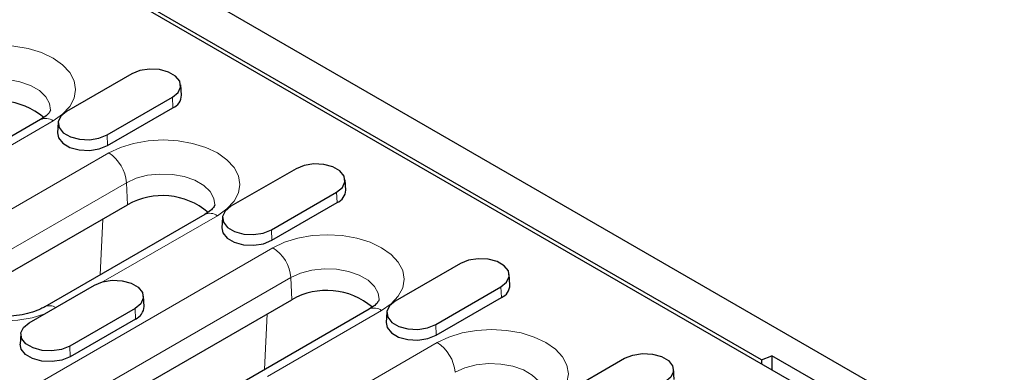
# Model space of a CAD drawing. Units: millimetres. Extents: x 0 to 420, y 0 to 297.
# Drawn here: x 121 to 145, y 123 to 131 of the extents above; entities that cross this region are included whole.
import ezdxf

# ---------------------------------------------------------------- set-up
doc = ezdxf.new("R2010")
doc.units = ezdxf.units.MM

msp = doc.modelspace()

# ---------------------------------------------------------------- linework, layer by layer
at = {"color": 7, "linetype": 'Continuous', "lineweight": 25}
for p, q in [((156.478, 114.093), (85.9088, 154.8318)), ((94.1183, 149.0394), (146.4442, 118.8323)), ((138.9559, 123.245), (101.7621, 144.7165)), ((123.941, 130.0678), (122.3854, 129.1698)), ((125.1244, 129.5585), (125.1087, 129.8032)), ((123.3531, 128.6112), (124.9087, 129.5092)), ((123.3642, 128.3598), (124.9198, 129.2578)), ((121.7648, 128.9764), (116.1079, 125.7107)), ((122.1854, 128.9051), (122.1697, 128.6605)), ((127.8584, 127.8064), (126.3027, 126.9084)), ((129.0418, 127.2971), (129.026, 127.5417)), ((127.2705, 126.3497), (128.8261, 127.2477)), ((120.0196, 124.7388), (123.838, 126.9431)), ((127.2816, 126.0983), (128.8372, 126.9964)), ((125.6821, 126.7149), (121.8637, 124.5106)), ((126.1028, 126.6437), (126.0871, 126.399)), ((131.7757, 125.5449), (130.2201, 124.6469)), ((132.9591, 125.0356), (132.9434, 125.2803)), ((121.4944, 124.1326), (123.0501, 125.0306)), ((131.1878, 124.0882), (132.7435, 124.9863)), ((122.0985, 121.4161), (127.7553, 124.6817)), ((124.2334, 124.5213), (124.2177, 124.7659)), ((131.1989, 123.8369), (132.7546, 124.7349)), ((124.0178, 124.472), (122.4621, 123.5739)), ((129.5995, 124.4535), (123.9426, 121.1878)), ((124.0289, 124.2206), (122.4732, 123.3225)), ((130.0202, 124.3822), (130.0045, 124.1376)), ((121.2945, 123.8679), (121.2788, 123.6232)), ((134.1375, 122.3854), (135.6931, 123.2835)), ((138.9559, 123.245), (139.2054, 123.3458)), ((141.1105, 122.2461), (139.2054, 123.3458)), ((139.2054, 123.3458), (139.2054, 123.0111)), ((138.9559, 123.245), (138.9559, 123.1552)), ((136.8765, 122.7742), (136.8608, 123.0188))]:
    msp.add_line(p, q, dxfattribs=at)
at = {"color": 8, "linetype": 'Continuous', "lineweight": 18}
for p, q in [((124.9087, 129.5092), (124.9198, 129.2578)), ((122.0647, 128.9467), (119.3411, 127.3744)), ((123.3531, 128.6112), (123.3642, 128.3598)), ((119.5725, 125.9768), (123.3909, 128.1811)), ((123.8146, 127.4722), (119.9962, 125.2679)), ((123.8146, 127.4722), (123.838, 126.9431)), ((128.8261, 127.2477), (128.8372, 126.9964)), ((123.2488, 126.603), (123.1869, 125.2744)), ((125.9821, 126.6852), (123.2585, 125.1129)), ((127.2705, 126.3497), (127.2816, 126.0983)), ((121.6514, 122.654), (127.3083, 125.9196)), ((127.7319, 125.2108), (122.0751, 121.9451)), ((127.7319, 125.2108), (127.7553, 124.6817)), ((132.7435, 124.9863), (132.7546, 124.7349)), ((124.0178, 124.472), (124.0289, 124.2206)), ((127.1662, 124.3416), (127.1043, 123.013)), ((129.8995, 124.4238), (127.1759, 122.8515)), ((131.1878, 124.0882), (131.1989, 123.8369)), ((122.4621, 123.5739), (122.4732, 123.3225)), ((127.4072, 121.4539), (131.2256, 123.6582))]:
    msp.add_line(p, q, dxfattribs=at)
at = {"color": 8, "linetype": 'Continuous', "lineweight": 18, "flags": 128}
for points in [[(119.4735, 130.4425), (119.7512, 130.5741), (120.0679, 130.6718), (120.4117, 130.732), (120.7691, 130.7523), (121.1266, 130.732), (121.4703, 130.6718), (121.7871, 130.5741), (122.0647, 130.4425), (122.2926, 130.2822), (122.4619, 130.0994), (122.5662, 129.901), (122.6014, 129.6946), (122.5662, 129.4882), (122.4619, 129.2898), (122.2926, 129.1069), (122.0647, 128.9467)], [(122.0014, 129.2052), (121.982, 129.3586), (121.8936, 129.5225), (121.7398, 129.6693), (121.5296, 129.7907), (121.2752, 129.8794), (120.9914, 129.9305), (120.6947, 129.9409), (120.4023, 129.9099), (120.1312, 129.8395), (119.8972, 129.7337)], [(123.3909, 128.1811), (123.6685, 128.3126), (123.9853, 128.4104), (124.329, 128.4706), (124.6865, 128.4909), (125.0439, 128.4706), (125.3877, 128.4104), (125.7044, 128.3126), (125.9821, 128.1811), (126.21, 128.0208), (126.3793, 127.8379), (126.4836, 127.6395), (126.5188, 127.4331), (126.4836, 127.2268), (126.3793, 127.0284), (126.21, 126.8455), (125.9821, 126.6852)], [(125.9188, 126.9438), (125.8994, 127.0972), (125.8109, 127.261), (125.6572, 127.4079), (125.447, 127.5292), (125.1926, 127.618), (124.9088, 127.6691), (124.612, 127.6794), (124.3196, 127.6485), (124.0486, 127.578), (123.8146, 127.4722)], [(127.3083, 125.9196), (127.5859, 126.0512), (127.9027, 126.1489), (128.2464, 126.2091), (128.6039, 126.2294), (128.9613, 126.2091), (129.305, 126.1489), (129.6218, 126.0512), (129.8995, 125.9196), (130.1273, 125.7593), (130.2967, 125.5765), (130.4009, 125.3781), (130.4361, 125.1717), (130.4009, 124.9653), (130.2967, 124.7669), (130.1273, 124.584), (129.8995, 124.4238)], [(121.8405, 124.3323), (121.5693, 124.2516), (121.2256, 124.1914), (120.8681, 124.1711), (120.5107, 124.1914), (120.1669, 124.2516), (119.8502, 124.3494), (119.5725, 124.4809), (119.3446, 124.6412), (119.1753, 124.8241), (119.0711, 125.0225), (119.0358, 125.2288), (119.0711, 125.4352), (119.1753, 125.6336), (119.3446, 125.8165), (119.5725, 125.9768)], [(129.8362, 124.6823), (129.8168, 124.8357), (129.7283, 124.9996), (129.5745, 125.1464), (129.3643, 125.2678), (129.1099, 125.3565), (128.8261, 125.4076), (128.5294, 125.418), (128.237, 125.387), (127.9659, 125.3166), (127.7319, 125.2108)], [(131.2256, 123.6582), (131.5033, 123.7897), (131.8201, 123.8875), (132.1638, 123.9477), (132.5212, 123.968), (132.8787, 123.9477), (133.2224, 123.8875), (133.5392, 123.7897), (133.8168, 123.6582), (134.0447, 123.4979), (134.214, 123.315), (134.3183, 123.1166), (134.3535, 122.9102), (134.3183, 122.7039), (134.214, 122.5055), (134.0447, 122.3226), (133.8168, 122.1623)], [(133.7536, 122.4209), (133.7341, 122.5743), (133.6457, 122.7381), (133.4919, 122.885), (133.2817, 123.0063), (133.0273, 123.0951), (132.7435, 123.1462), (132.4468, 123.1565), (132.1544, 123.1256), (131.8833, 123.0551), (131.6493, 122.9493)]]:
    msp.add_lwpolyline(points, dxfattribs=at)
at = {"color": 7, "linetype": 'Continuous', "lineweight": 25, "flags": 128}
for points in [[(124.9087, 129.5092), (125.045, 129.6216), (125.1065, 129.7541), (125.0858, 129.8908), (124.9854, 130.0151), (124.8173, 130.1121), (124.602, 130.1701), (124.3652, 130.182), (124.1357, 130.1465), (123.941, 130.0678)], [(122.3854, 129.1698), (122.2491, 129.0574), (122.1876, 128.9249), (122.2083, 128.7882), (122.3087, 128.6639), (122.4767, 128.5669), (122.6921, 128.5089), (122.9289, 128.497), (123.1584, 128.5325), (123.3531, 128.6112)], [(122.1697, 128.6605), (122.1931, 128.5409), (122.2958, 128.4137), (122.4677, 128.3145), (122.6881, 128.2552), (122.9302, 128.2429), (123.1651, 128.2793), (123.3642, 128.3598)], [(128.8261, 127.2477), (128.9624, 127.3601), (129.0239, 127.4926), (129.0032, 127.6293), (128.9028, 127.7537), (128.7347, 127.8507), (128.5193, 127.9086), (128.2826, 127.9206), (128.053, 127.8851), (127.8584, 127.8064)], [(126.3027, 126.9084), (126.1664, 126.796), (126.1049, 126.6635), (126.1256, 126.5268), (126.2261, 126.4024), (126.3941, 126.3054), (126.6095, 126.2475), (126.8462, 126.2355), (127.0758, 126.271), (127.2705, 126.3497)], [(126.0871, 126.399), (126.1105, 126.2795), (126.2132, 126.1523), (126.3851, 126.053), (126.6054, 125.9937), (126.8476, 125.9815), (127.0824, 126.0178), (127.2816, 126.0983)], [(132.7435, 124.9863), (132.8798, 125.0987), (132.9413, 125.2312), (132.9206, 125.3679), (132.8201, 125.4922), (132.6521, 125.5892), (132.4367, 125.6472), (132.2, 125.6591), (131.9704, 125.6236), (131.7757, 125.5449)], [(123.0501, 125.0306), (123.2447, 125.1093), (123.4743, 125.1448), (123.711, 125.1329), (123.9264, 125.0749), (124.0944, 124.9779), (124.1949, 124.8535), (124.2156, 124.7169), (124.1541, 124.5843), (124.0178, 124.472)], [(130.2201, 124.6469), (130.0838, 124.5345), (130.0223, 124.402), (130.043, 124.2653), (130.1434, 124.141), (130.3115, 124.044), (130.5269, 123.986), (130.7636, 123.9741), (130.9932, 124.0096), (131.1878, 124.0882)], [(122.4621, 123.5739), (122.2675, 123.4952), (122.0379, 123.4597), (121.8012, 123.4717), (121.5858, 123.5297), (121.4177, 123.6267), (121.3173, 123.751), (121.2966, 123.8877), (121.3581, 124.0202), (121.4944, 124.1326)], [(130.0045, 124.1376), (130.0278, 124.018), (130.1306, 123.8908), (130.3025, 123.7916), (130.5228, 123.7323), (130.765, 123.72), (130.9998, 123.7564), (131.1989, 123.8369)], [(122.4732, 123.3225), (122.2741, 123.242), (122.0393, 123.2057), (121.7971, 123.2179), (121.5768, 123.2773), (121.4049, 123.3765), (121.3021, 123.5037), (121.2788, 123.6232)], [(135.6931, 123.2835), (135.8878, 123.3622), (136.1173, 123.3977), (136.3541, 123.3857), (136.5695, 123.3278), (136.7375, 123.2308), (136.8379, 123.1064), (136.8587, 122.9697), (136.7971, 122.8372), (136.6608, 122.7248)]]:
    msp.add_lwpolyline(points, dxfattribs=at)
at = {"color": 7, "linetype": 'Continuous', "lineweight": 25}
for centre, radius, start, end in [((120.7534, 127.7468), 1.6789, 49.5547, 119.73651), ((124.7961, 129.5619), 0.3283, 292.14686, 359.40662), ((128.7134, 127.3005), 0.3283, 292.14686, 359.40662), ((124.6707, 125.4853), 1.6789, 49.5547, 119.73651), ((132.6308, 125.039), 0.3283, 292.14686, 359.40662), ((128.5881, 123.2239), 1.6789, 49.5547, 119.73651), ((123.9051, 124.5247), 0.3283, 292.14686, 359.40662)]:
    msp.add_arc(centre, radius, start, end, dxfattribs=at)
at = {"color": 8, "linetype": 'Continuous', "lineweight": 18}
for centre, radius, start, end in [((121.8895, 128.7064), 0.2974, 53.89164, 114.7979), ((122.8887, 127.3999), 0.9287, 4.46649, 57.26592), ((125.8069, 126.445), 0.2974, 53.89164, 114.7979), ((126.8061, 125.1384), 0.9287, 4.46649, 57.26592), ((121.9855, 124.2526), 0.2854, 59.7173, 114.79346), ((129.7242, 124.1835), 0.2974, 53.89164, 114.7979), ((130.7235, 122.877), 0.9287, 4.46649, 57.26592)]:
    msp.add_arc(centre, radius, start, end, dxfattribs=at)
at = {"color": 7, "linetype": 'Continuous', "lineweight": 25}
for points, knots in [([(122.0009, 129.2027), (122.0012, 129.2007), (122.0019, 129.197), (121.9764, 129.1475), (121.9069, 129.0688), (121.8137, 129.0082), (121.7648, 128.9764)], [0, 0, 0, 0, 0.273332, 0.5155446, 0.7458431, 1, 1, 1, 1]), ([(125.9183, 126.9413), (125.9186, 126.9393), (125.9193, 126.9355), (125.8937, 126.886), (125.8243, 126.8074), (125.731, 126.7467), (125.6821, 126.7149)], [0, 0, 0, 0, 0.273332, 0.5155446, 0.7458431, 1, 1, 1, 1]), ([(121.8637, 124.5106), (121.8349, 124.4949), (121.7506, 124.449), (121.5736, 124.3801), (121.3287, 124.3184), (121.0565, 124.2829), (120.7723, 124.2777), (120.4921, 124.3038), (120.2324, 124.3589), (120.0086, 124.437), (119.833, 124.5286), (119.7135, 124.6205), (119.6514, 124.6951), (119.6359, 124.7332), (119.6362, 124.7355), (119.6364, 124.7366)], [0, 0, 0, 0, 0.0414505, 0.1208631, 0.2019083, 0.2845291, 0.3681033, 0.4519155, 0.5350428, 0.6167756, 0.6966364, 0.7747013, 0.8523608, 0.9322441, 1, 1, 1, 1]), ([(129.8356, 124.6798), (129.836, 124.6778), (129.8366, 124.6741), (129.8111, 124.6246), (129.7417, 124.5459), (129.6484, 124.4853), (129.5995, 124.4535)], [0, 0, 0, 0, 0.273332, 0.5155446, 0.7458431, 1, 1, 1, 1])]:
    msp.add_open_spline(points, degree=3, knots=knots, dxfattribs=at)

doc.saveas('drawing.dxf')
